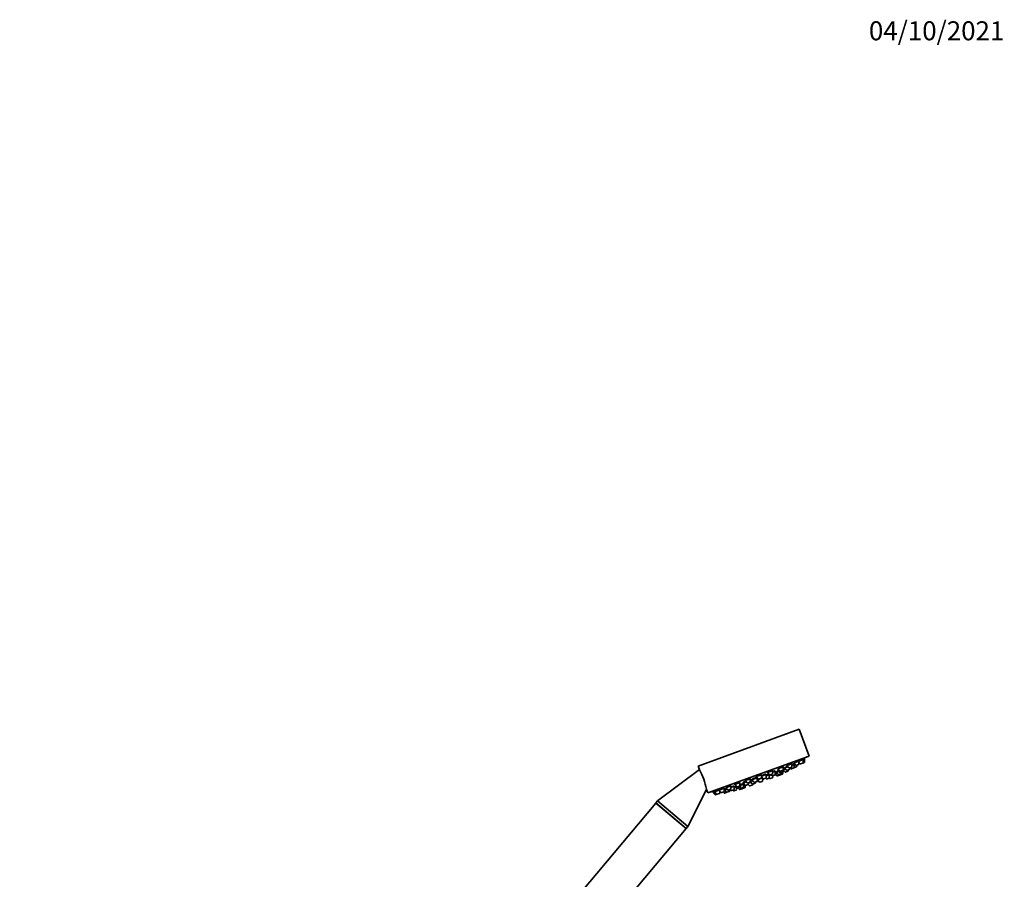
# Model space of a CAD drawing. Units: millimetres. Extents: x 0 to 1457, y 0 to 2761.
# Drawn here: x 835 to 1457, y 2192 to 2735 of the extents above; entities that cross this region are included whole.
import ezdxf
from ezdxf import colors
from ezdxf.entities.mleader import LeaderData, LeaderLine
from ezdxf.math import Vec2, Vec3

# ---------------------------------------------------------------- set-up
doc = ezdxf.new("R2010")
doc.units = ezdxf.units.MM
doc.layers.add('DV4_Défaut', color=7, linetype='Continuous')
doc.layers.add('Défaut', color=7, linetype='Continuous')

# ---------------------------------------------------------------- blocks, each defined once
blk = doc.blocks.new('_DOT')
at = {"color": 0}
blk.add_line((0, 0), (-1, 0), dxfattribs=at)
at = {"color": 0, "const_width": 0.333}
blk.add_lwpolyline([(-0.1665, 0, 1), (0.1665, 0, 1)], format="xyb", close=True, dxfattribs=at)
blk = doc.blocks.new('SE3')
at = {"layer": 'DV4_Défaut', "color": 7, "linetype": 'Continuous', "lineweight": 35}
for p, q in [((1263.4, 2263.26), (1327.29, 2286.52)), ((1333.45, 2269.61), (1327.29, 2286.52)), ((1269.55, 2246.35), (1333.45, 2269.61)), ((1319.56, 2263.71), (1322.69, 2264.85)), ((1322.54, 2264.8), (1322.43, 2265.12)), ((1322.67, 2262.92), (1322.69, 2264.85)), ((1322.68, 2263.85), (1324.06, 2264.35)), ((1323.83, 2264.27), (1323.68, 2264.66)), ((1323.73, 2265.23), (1324.98, 2263.76)), ((1324.05, 2262.42), (1324.06, 2264.35)), ((1324.06, 2264.35), (1324.38, 2264.47)), ((1324.07, 2265.35), (1327.02, 2266.42)), ((1325.31, 2263.68), (1326.8, 2264.22)), ((1325.59, 2262.98), (1325.59, 2263.78)), ((1325.64, 2263), (1325.64, 2263.8)), ((1326.88, 2266.37), (1326.74, 2266.73)), ((1327, 2264.5), (1327.02, 2266.42)), ((1327.01, 2265.57), (1327.7, 2264.75)), ((1327.03, 2266.43), (1329.74, 2267.41)), ((1328.03, 2264.67), (1329.52, 2265.21)), ((1329.6, 2267.36), (1329.46, 2267.75)), ((1329.52, 2265.21), (1330.45, 2265.55)), ((1329.72, 2265.49), (1329.74, 2267.41)), ((1329.74, 2267.41), (1330.67, 2267.75)), ((1330.53, 2267.7), (1330.38, 2268.1)), ((1330.65, 2265.82), (1330.67, 2267.75)), ((1264.18, 2261.11), (1237.74, 2241.25)), ((1263.4, 2263.26), (1264.18, 2261.11)), ((1300.13, 2256.64), (1303.42, 2257.83)), ((1303.28, 2257.78), (1303.23, 2257.91)), ((1303.4, 2255.91), (1303.42, 2257.83)), ((1303.41, 2256.83), (1306.43, 2257.93)), ((1306.19, 2257.85), (1306.09, 2258.12)), ((1306.41, 2256), (1306.43, 2257.93)), ((1306.42, 2257.13), (1308.35, 2257.84)), ((1307.18, 2259.2), (1310.47, 2260.4)), ((1307.18, 2259.2), (1308.43, 2257.74)), ((1307.29, 2259.33), (1307.32, 2259.26)), ((1308.23, 2257.79), (1308.11, 2258.12)), ((1308.35, 2255.92), (1308.37, 2257.81)), ((1308.37, 2257.35), (1309.56, 2257.79)), ((1308.76, 2257.65), (1310.25, 2258.19)), ((1309.46, 2257.9), (1309.97, 2257.3)), ((1310.33, 2260.35), (1310.26, 2260.55)), ((1310.3, 2257.21), (1311.79, 2257.76)), ((1310.45, 2258.47), (1310.47, 2260.4)), ((1310.46, 2259.4), (1312.01, 2259.96)), ((1311.77, 2259.88), (1311.65, 2260.21)), ((1311.79, 2257.76), (1312.15, 2257.89)), ((1311.99, 2258.04), (1312.01, 2259.96)), ((1311.99, 2258.67), (1312.98, 2259.03)), ((1311.99, 2258.45), (1313.1, 2257.16)), ((1312.66, 2259.41), (1314.26, 2259.99)), ((1312.66, 2259.41), (1313.92, 2257.94)), ((1312.76, 2259.58), (1312.8, 2259.46)), ((1313.43, 2257.07), (1314.92, 2257.61)), ((1313.74, 2260.59), (1314.4, 2260.84)), ((1313.74, 2260.59), (1314.99, 2259.13)), ((1313.75, 2261.6), (1317.04, 2262.79)), ((1313.75, 2261.6), (1315.01, 2260.13)), ((1313.93, 2260.79), (1313.97, 2260.68)), ((1314.25, 2257.86), (1315.74, 2258.4)), ((1315.12, 2257.89), (1315.12, 2258.17)), ((1315.13, 2257.69), (1316.62, 2258.23)), ((1315.32, 2259.04), (1316.81, 2259.58)), ((1315.34, 2260.04), (1316.83, 2260.59)), ((1315.93, 2258.68), (1315.94, 2259.27)), ((1316.9, 2262.74), (1316.8, 2263.01)), ((1316.82, 2258.51), (1316.83, 2259.59)), ((1316.83, 2259.59), (1317.12, 2259.69)), ((1317.01, 2259.86), (1317.02, 2260.81)), ((1317.02, 2260.87), (1317.04, 2262.79)), ((1317.04, 2261), (1318.37, 2261.48)), ((1317.04, 2261), (1318.3, 2259.54)), ((1317.16, 2261.12), (1317.18, 2261.05)), ((1317.31, 2259.97), (1317.32, 2260.67)), ((1317.85, 2262.09), (1320.05, 2262.89)), ((1317.85, 2262.09), (1319.1, 2260.62)), ((1318.63, 2259.45), (1320.11, 2259.99)), ((1319.4, 2263.65), (1320.65, 2262.19)), ((1319.43, 2260.54), (1320.92, 2261.08)), ((1320.31, 2260.27), (1320.32, 2260.86)), ((1320.92, 2261.08), (1321.16, 2261.16)), ((1320.98, 2262.1), (1322.47, 2262.64)), ((1321.12, 2261.36), (1321.13, 2262.15)), ((1321.35, 2261.44), (1321.36, 2262.24)), ((1321.51, 2262.29), (1322.03, 2261.69)), ((1322.36, 2261.6), (1323.85, 2262.14)), ((1323.85, 2262.14), (1323.9, 2262.16)), ((1323.9, 2262.16), (1325.39, 2262.7)), ((1325.39, 2262.7), (1325.44, 2262.72)), ((1286.5, 2251.68), (1289.79, 2252.88)), ((1286.5, 2251.68), (1287.76, 2250.21)), ((1286.54, 2252.01), (1286.64, 2251.73)), ((1289.77, 2250.95), (1289.79, 2252.88)), ((1289.78, 2251.87), (1290.14, 2252)), ((1289.91, 2251.92), (1289.86, 2252.04)), ((1290.12, 2250.08), (1290.14, 2252)), ((1290.13, 2251.21), (1292.03, 2251.9)), ((1291.82, 2252.62), (1293.73, 2253.31)), ((1291.82, 2252.62), (1293.07, 2251.15)), ((1291.89, 2251.85), (1291.83, 2252.01)), ((1291.94, 2253.02), (1292.05, 2252.7)), ((1292.01, 2249.97), (1292.03, 2251.9)), ((1292.03, 2251.41), (1292.66, 2251.64)), ((1293.07, 2254.07), (1296.36, 2255.27)), ((1293.07, 2254.07), (1294.33, 2252.61)), ((1293.14, 2254.34), (1293.21, 2254.12)), ((1293.4, 2251.06), (1294.89, 2251.61)), ((1294.66, 2252.52), (1296.15, 2253.06)), ((1294.89, 2251.61), (1295.07, 2251.67)), ((1295.03, 2251.71), (1295.77, 2250.85)), ((1295.09, 2251.88), (1295.1, 2252.68)), ((1295.1, 2252.52), (1296.64, 2253.09)), ((1296.22, 2255.22), (1296.18, 2255.33)), ((1296.34, 2253.34), (1296.36, 2255.27)), ((1296.35, 2253.47), (1297.89, 2254.03)), ((1296.35, 2253.44), (1297.58, 2252)), ((1296.36, 2253.8), (1296.47, 2253.51)), ((1297.37, 2254.64), (1300.66, 2255.83)), ((1297.37, 2254.64), (1298.63, 2253.17)), ((1297.51, 2255), (1297.61, 2254.72)), ((1297.79, 2251.58), (1297.79, 2251.89)), ((1297.91, 2251.91), (1299.4, 2252.45)), ((1298.96, 2253.09), (1300.45, 2253.63)), ((1299.6, 2252.73), (1299.6, 2253.32)), ((1300.13, 2256.64), (1301.38, 2255.17)), ((1300.22, 2256.83), (1300.27, 2256.69)), ((1300.43, 2255.75), (1300.35, 2255.97)), ((1300.64, 2253.91), (1300.66, 2255.83)), ((1300.65, 2254.35), (1301.03, 2254.48)), ((1300.86, 2254.62), (1303.98, 2255.76)), ((1300.86, 2254.62), (1302.11, 2253.16)), ((1300.9, 2254.94), (1301, 2254.67)), ((1301.71, 2255.09), (1303.2, 2255.63)), ((1302.44, 2253.07), (1303.93, 2253.61)), ((1303.4, 2256.43), (1304.39, 2255.27)), ((1304.13, 2253.89), (1304.15, 2255.56)), ((1304.72, 2255.18), (1306.21, 2255.73)), ((1305.95, 2255.63), (1306.33, 2255.18)), ((1306.67, 2255.1), (1308.15, 2255.64)), ((1308.26, 2255.7), (1308.46, 2255.47)), ((1308.79, 2255.38), (1310.28, 2255.92)), ((1310.47, 2256.2), (1310.48, 2257.28)), ((1256.89, 2225.18), (1268.75, 2248.55)), ((1268.75, 2248.55), (1269.55, 2246.35)), ((1272.87, 2247.17), (1273.02, 2246.77)), ((1272.88, 2246.72), (1273.8, 2247.06)), ((1272.88, 2246.72), (1274.13, 2245.25)), ((1273.8, 2247.06), (1276.5, 2248.04)), ((1273.8, 2247.06), (1275.06, 2245.59)), ((1273.81, 2247.49), (1273.95, 2247.11)), ((1274.46, 2245.17), (1275.39, 2245.5)), ((1275.39, 2245.5), (1276.88, 2246.05)), ((1276.53, 2248.05), (1279.48, 2249.12)), ((1276.53, 2248.05), (1277.78, 2246.58)), ((1276.54, 2248.46), (1276.67, 2248.1)), ((1277.07, 2246.33), (1277.09, 2247.4)), ((1278.11, 2246.5), (1279.6, 2247.04)), ((1279.27, 2246.92), (1279.78, 2246.31)), ((1279.8, 2247.32), (1279.82, 2249.24)), ((1279.81, 2248.24), (1279.97, 2248.3)), ((1279.97, 2248.3), (1281.51, 2248.86)), ((1279.97, 2248.3), (1281.23, 2246.84)), ((1280.06, 2248.78), (1280.21, 2248.39)), ((1280.11, 2246.23), (1281.56, 2246.75)), ((1280.86, 2249.62), (1283.94, 2250.75)), ((1280.86, 2249.62), (1282.11, 2248.16)), ((1280.88, 2250), (1281, 2249.68)), ((1281.56, 2246.75), (1283.05, 2247.29)), ((1282.44, 2248.07), (1283.93, 2248.61)), ((1283.05, 2247.29), (1283.19, 2247.35)), ((1283.24, 2247.57), (1283.25, 2248.37)), ((1283.39, 2247.63), (1283.4, 2248.42)), ((1283.55, 2248.48), (1284.07, 2247.87)), ((1284.13, 2248.89), (1284.15, 2250.82)), ((1284.14, 2249.82), (1286.1, 2250.53)), ((1284.4, 2247.78), (1285.88, 2248.33)), ((1285.24, 2248.09), (1285.62, 2247.64)), ((1285.95, 2247.56), (1287.44, 2248.1)), ((1286.08, 2248.61), (1286.1, 2250.53)), ((1286.09, 2249.74), (1287.37, 2250.2)), ((1286.85, 2250.81), (1287.15, 2250.92)), ((1286.85, 2250.81), (1288.11, 2249.34)), ((1286.96, 2251.25), (1287.09, 2250.89)), ((1287.64, 2248.38), (1287.65, 2249.88)), ((1288.09, 2250.13), (1289.57, 2250.67)), ((1288.44, 2249.26), (1289.93, 2249.8)), ((1288.73, 2249.36), (1289.43, 2248.54)), ((1289.61, 2249.68), (1290, 2249.24)), ((1289.76, 2248.45), (1291.25, 2249)), ((1290.33, 2249.15), (1291.82, 2249.69)), ((1290.94, 2249.37), (1291.13, 2249.16)), ((1291.46, 2249.07), (1292.95, 2249.61)), ((1293.14, 2249.89), (1293.16, 2251.08)), ((1296.1, 2250.76), (1297.59, 2251.3)), ((1236.6, 2239.89), (1159.47, 2147.96)), ((1236.6, 2239.89), (1255.75, 2223.82)), ((1237.74, 2241.25), (1236.72, 2240.03)), ((1236.72, 2240.03), (1255.87, 2223.96)), ((1236.72, 2240.03), (1236.84, 2239.69)), ((1237.74, 2241.25), (1256.89, 2225.18)), ((1178.62, 2131.89), (1255.75, 2223.82)), ((1255.51, 2224.02), (1255.87, 2223.96)), ((1255.87, 2223.96), (1256.89, 2225.18))]:
    blk.add_line(p, q, dxfattribs=at)
at = {"layer": 'DV4_Défaut', "color": 7, "linetype": 'Continuous', "lineweight": 18}
for p, q in [((1324.98, 2263.76), (1327, 2264.5)), ((1327.7, 2264.75), (1329.72, 2265.49)), ((1329.72, 2265.49), (1330.65, 2265.82)), ((1308.43, 2257.74), (1310.45, 2258.47)), ((1309.97, 2257.3), (1311.99, 2258.04)), ((1311.99, 2258.04), (1312.26, 2258.13)), ((1313.1, 2257.16), (1315.12, 2257.89)), ((1313.92, 2257.94), (1315.93, 2258.68)), ((1314.99, 2259.13), (1317.01, 2259.86)), ((1315.01, 2260.13), (1317.02, 2260.87)), ((1315.12, 2257.89), (1316.82, 2258.51)), ((1317.01, 2259.86), (1317.31, 2259.97)), ((1318.3, 2259.54), (1320.31, 2260.27)), ((1319.1, 2260.62), (1321.12, 2261.36)), ((1320.65, 2262.19), (1322.67, 2262.92)), ((1321.12, 2261.36), (1321.35, 2261.44)), ((1322.03, 2261.69), (1324.05, 2262.42)), ((1324.05, 2262.42), (1325.59, 2262.98)), ((1325.59, 2262.98), (1325.64, 2263)), ((1293.07, 2251.15), (1295.09, 2251.88)), ((1294.33, 2252.61), (1296.34, 2253.34)), ((1295.77, 2250.85), (1297.79, 2251.58)), ((1297.58, 2252), (1299.6, 2252.73)), ((1298.63, 2253.17), (1300.64, 2253.91)), ((1300.99, 2254.47), (1300.65, 2254.35)), ((1301.38, 2255.17), (1303.4, 2255.91)), ((1302.11, 2253.16), (1304.13, 2253.89)), ((1304.39, 2255.27), (1306.41, 2256)), ((1306.33, 2255.18), (1308.35, 2255.92)), ((1308.46, 2255.47), (1310.47, 2256.2)), ((1274.13, 2245.25), (1275.06, 2245.59)), ((1275.06, 2245.59), (1277.07, 2246.33)), ((1277.78, 2246.58), (1279.8, 2247.32)), ((1279.78, 2246.31), (1281.23, 2246.84)), ((1281.23, 2246.84), (1283.24, 2247.57)), ((1282.11, 2248.16), (1284.13, 2248.89)), ((1283.24, 2247.57), (1283.39, 2247.63)), ((1284.07, 2247.87), (1286.08, 2248.61)), ((1285.62, 2247.64), (1287.64, 2248.38)), ((1287.76, 2250.21), (1289.77, 2250.95)), ((1288.11, 2249.34), (1290.12, 2250.08)), ((1289.43, 2248.54), (1291.13, 2249.16)), ((1290, 2249.24), (1292.01, 2249.97)), ((1291.13, 2249.16), (1293.14, 2249.89))]:
    blk.add_line(p, q, dxfattribs=at)
at = {"layer": 'DV4_Défaut', "color": 7, "linetype": 'Continuous', "lineweight": 35}
for centre, radius, start, end in [((1325.21, 2263.96), 0.3, 220.55605, 290), ((1326.7, 2264.5), 0.3, 290, 359.44395), ((1327.93, 2264.95), 0.3, 220.55605, 290), ((1329.42, 2265.49), 0.3, 290, 359.44395), ((1245.78, 2411.07), 166.13, 300.61414, 301.28153), ((1330.35, 2265.83), 0.3, 290, 359.44395), ((1221.71, 2238.56), 48.07, 12.16598, 27.83572), ((1308.66, 2257.93), 0.3, 220.55605, 290), ((1310.15, 2258.48), 0.3, 290, 359.44395), ((1311.69, 2258.04), 0.3, 290, 359.44395), ((1312.05, 2258.17), 0.3, 290, 338.95437), ((1314.15, 2258.14), 0.3, 220.55605, 290), ((1314.82, 2257.89), 0.3, 290, 359.44395), ((1315.22, 2259.32), 0.3, 220.55605, 290), ((1315.23, 2260.33), 0.3, 220.55605, 290), ((1315.03, 2257.97), 0.3, 268.03158, 290), ((1315.63, 2258.68), 0.3, 290, 359.44395), ((1316.52, 2258.51), 0.3, 290, 359.44395), ((1316.71, 2259.86), 0.3, 290, 359.44395), ((1316.72, 2260.87), 0.3, 290, 359.44395), ((1245.78, 2411.07), 166.13, 295.39449, 295.45282), ((1317.01, 2259.98), 0.3, 290, 359.44395), ((1318.52, 2259.73), 0.3, 220.55605, 290), ((1319.33, 2260.82), 0.3, 220.55605, 290), ((1320.01, 2260.27), 0.3, 290, 359.44395), ((1320.88, 2262.38), 0.3, 220.55605, 290), ((1320.82, 2261.36), 0.3, 290, 359.44395), ((1321.05, 2261.45), 0.3, 290, 359.44395), ((1322.26, 2261.88), 0.3, 220.55605, 290), ((1322.37, 2262.92), 0.3, 290, 359.44395), ((1323.75, 2262.43), 0.3, 290, 359.44395), ((1323.8, 2262.44), 0.3, 284.71789, 290), ((1325.29, 2262.99), 0.3, 290, 359.44395), ((1325.34, 2263.01), 0.3, 290, 359.44395), ((1294.56, 2252.8), 0.3, 220.55605, 290), ((1294.79, 2251.89), 0.3, 290, 359.44395), ((1296.04, 2253.34), 0.3, 290, 359.44395), ((1297.81, 2252.19), 0.3, 220.55605, 290), ((1297.49, 2251.59), 0.3, 290, 359.44395), ((1298.86, 2253.37), 0.3, 220.55605, 290), ((1299.3, 2252.73), 0.3, 290, 359.44395), ((1300.34, 2253.91), 0.3, 290, 359.44395), ((1298.99, 2264.89), 11.35, 277.4325, 283.01015), ((1301.61, 2255.37), 0.3, 220.55605, 290), ((1302.34, 2253.35), 0.3, 220.55605, 290), ((1303.1, 2255.91), 0.3, 290, 359.44395), ((1303.83, 2253.89), 0.3, 290, 359.44395), ((1298.99, 2264.89), 11.35, 296.98985, 302.56961), ((1304.62, 2255.47), 0.3, 220.55605, 290), ((1306.11, 2256.01), 0.3, 290, 359.44395), ((1306.56, 2255.38), 0.3, 220.55605, 290), ((1308.05, 2255.92), 0.3, 290, 359.44395), ((1308.68, 2255.66), 0.3, 220.55605, 290), ((1310.2, 2257.5), 0.3, 220.55605, 290), ((1310.17, 2256.2), 0.3, 290, 359.44395), ((1313.33, 2257.35), 0.3, 220.55605, 290), ((1245.78, 2411.07), 166.13, 278.71847, 279.39179), ((1274.36, 2245.45), 0.3, 220.55605, 290), ((1275.29, 2245.79), 0.3, 220.55605, 290), ((1276.77, 2246.33), 0.3, 290, 359.44395), ((1278.01, 2246.78), 0.3, 220.55605, 290), ((1279.5, 2247.32), 0.3, 290, 359.44395), ((1280.01, 2246.51), 0.3, 220.55605, 290), ((1281.45, 2247.03), 0.3, 220.55605, 290), ((1282.34, 2248.35), 0.3, 220.55605, 290), ((1282.94, 2247.58), 0.3, 290, 359.44395), ((1283.09, 2247.63), 0.3, 290, 359.44395), ((1283.83, 2248.9), 0.3, 290, 359.44395), ((1284.29, 2248.07), 0.3, 220.55605, 290), ((1285.85, 2247.84), 0.3, 220.55605, 290), ((1285.78, 2248.61), 0.3, 290, 359.44395), ((1287.34, 2248.38), 0.3, 290, 359.44395), ((1287.98, 2250.41), 0.3, 220.55605, 290), ((1288.33, 2249.54), 0.3, 220.55605, 290), ((1289.66, 2248.74), 0.3, 220.55605, 290), ((1289.47, 2250.95), 0.3, 290, 359.44395), ((1289.82, 2250.08), 0.3, 290, 359.44395), ((1290.22, 2249.43), 0.3, 220.55605, 290), ((1291.36, 2249.35), 0.3, 220.55605, 290), ((1291.14, 2249.28), 0.3, 290, 311.96842), ((1291.71, 2249.97), 0.3, 290, 359.44395), ((1292.84, 2249.9), 0.3, 290, 359.44395), ((1293.3, 2251.35), 0.3, 220.55605, 290), ((1296, 2251.04), 0.3, 220.55605, 290)]:
    blk.add_arc(centre, radius, start, end, dxfattribs=at)
for points, knots in [([(1322.43, 2265.12), (1322.43, 2265.12), (1322.43, 2265.12), (1322.43, 2265.12), (1322.42, 2265.14), (1322.38, 2265.14), (1322.32, 2265.14), (1322.26, 2265.13), (1322.17, 2265.1), (1322.06, 2265.07), (1321.96, 2265.03), (1321.83, 2264.99), (1321.69, 2264.93), (1321.55, 2264.87), (1321.4, 2264.8), (1321.24, 2264.73), (1321.09, 2264.65), (1320.93, 2264.57), (1320.77, 2264.49), (1320.61, 2264.4), (1320.46, 2264.32), (1320.32, 2264.23), (1320.17, 2264.15), (1320.04, 2264.07), (1319.93, 2263.99), (1319.82, 2263.92), (1319.73, 2263.85), (1319.67, 2263.8), (1319.61, 2263.74), (1319.57, 2263.7), (1319.56, 2263.67), (1319.56, 2263.66), (1319.56, 2263.65), (1319.56, 2263.64)], [0, 0, 0, 0, 0.001428, 0.001428, 0.001428, 0.109764, 0.109764, 0.109764, 0.216423, 0.216423, 0.216423, 0.32177, 0.32177, 0.32177, 0.426729, 0.426729, 0.426729, 0.532364, 0.532364, 0.532364, 0.639441, 0.639441, 0.639441, 0.748126, 0.748126, 0.748126, 0.857891, 0.857891, 0.857891, 0.967709, 0.967709, 0.967709, 1, 1, 1, 1]), ([(1323.78, 2264.68), (1323.78, 2264.68), (1323.78, 2264.68), (1323.78, 2264.68), (1323.78, 2264.69), (1323.75, 2264.69), (1323.69, 2264.67), (1323.63, 2264.65), (1323.55, 2264.61), (1323.45, 2264.57), (1323.35, 2264.53), (1323.22, 2264.47), (1323.09, 2264.4), (1322.96, 2264.34), (1322.82, 2264.28), (1322.68, 2264.2)], [0, 0, 0, 0, 0.00533, 0.00533, 0.00533, 0.260593, 0.260593, 0.260593, 0.513965, 0.513965, 0.513965, 0.766959, 0.766959, 0.766959, 1, 1, 1, 1]), ([(1324.19, 2264.69), (1324.11, 2264.65), (1324.03, 2264.61), (1323.95, 2264.57), (1323.89, 2264.53), (1323.82, 2264.5), (1323.76, 2264.46)], [0, 0, 0, 0, 0.5493222, 0.5493222, 0.5493222, 1, 1, 1, 1]), ([(1326.74, 2266.73), (1326.74, 2266.73), (1326.74, 2266.73), (1326.74, 2266.73), (1326.74, 2266.75), (1326.7, 2266.75), (1326.64, 2266.73), (1326.59, 2266.72), (1326.5, 2266.69), (1326.4, 2266.64), (1326.3, 2266.6), (1326.17, 2266.55), (1326.04, 2266.48), (1325.9, 2266.42), (1325.75, 2266.34), (1325.6, 2266.26), (1325.44, 2266.18), (1325.28, 2266.09), (1325.12, 2266.01), (1324.97, 2265.92), (1324.81, 2265.83), (1324.67, 2265.74), (1324.53, 2265.65), (1324.4, 2265.57), (1324.29, 2265.5), (1324.2, 2265.44), (1324.13, 2265.4), (1324.08, 2265.35)], [0, 0, 0, 0, 0.002868, 0.002868, 0.002868, 0.131684, 0.131684, 0.131684, 0.258747, 0.258747, 0.258747, 0.385061, 0.385061, 0.385061, 0.511915, 0.511915, 0.511915, 0.640353, 0.640353, 0.640353, 0.770754, 0.770754, 0.770754, 0.902662, 0.902662, 0.902662, 1, 1, 1, 1]), ([(1329.46, 2267.75), (1329.46, 2267.75), (1329.46, 2267.75), (1329.46, 2267.75), (1329.45, 2267.76), (1329.42, 2267.75), (1329.37, 2267.73), (1329.31, 2267.71), (1329.23, 2267.67), (1329.13, 2267.62), (1329.03, 2267.57), (1328.91, 2267.51), (1328.78, 2267.44), (1328.65, 2267.36), (1328.5, 2267.28), (1328.35, 2267.2), (1328.19, 2267.11), (1328.03, 2267.02), (1327.87, 2266.93), (1327.72, 2266.84), (1327.56, 2266.75), (1327.42, 2266.66), (1327.29, 2266.59), (1327.17, 2266.51), (1327.07, 2266.45)], [0, 0, 0, 0, 0.0030033, 0.0030033, 0.0030033, 0.1463039, 0.1463039, 0.1463039, 0.2884528, 0.2884528, 0.2884528, 0.4308827, 0.4308827, 0.4308827, 0.5748778, 0.5748778, 0.5748778, 0.7210647, 0.7210647, 0.7210647, 0.8691453, 0.8691453, 0.8691453, 1, 1, 1, 1]), ([(1330.38, 2268.1), (1330.38, 2268.1), (1330.38, 2268.1), (1330.38, 2268.1), (1330.38, 2268.1), (1330.36, 2268.08), (1330.3, 2268.05), (1330.25, 2268.02), (1330.18, 2267.98), (1330.08, 2267.92), (1329.99, 2267.87), (1329.87, 2267.8), (1329.74, 2267.73), (1329.67, 2267.69), (1329.6, 2267.64), (1329.52, 2267.6)], [0, 0, 0, 0, 0.00057, 0.00057, 0.00057, 0.282831, 0.282831, 0.282831, 0.564953, 0.564953, 0.564953, 0.84966, 0.84966, 0.84966, 1, 1, 1, 1]), ([(1303.23, 2257.91), (1303.23, 2257.91), (1303.23, 2257.91), (1303.23, 2257.92), (1303.21, 2257.95), (1303.17, 2257.96), (1303.1, 2257.97), (1303.03, 2257.98), (1302.93, 2257.97), (1302.82, 2257.96), (1302.7, 2257.94), (1302.56, 2257.91), (1302.41, 2257.87), (1302.25, 2257.84), (1302.09, 2257.79), (1301.92, 2257.73), (1301.75, 2257.68), (1301.58, 2257.62), (1301.42, 2257.55), (1301.26, 2257.49), (1301.1, 2257.42), (1300.96, 2257.36), (1300.81, 2257.29), (1300.68, 2257.22), (1300.58, 2257.16), (1300.47, 2257.09), (1300.38, 2257.03), (1300.32, 2256.98), (1300.26, 2256.93), (1300.22, 2256.88), (1300.22, 2256.85), (1300.22, 2256.84), (1300.22, 2256.83), (1300.22, 2256.82)], [0, 0, 0, 0, 0.0030675, 0.0030675, 0.0030675, 0.1128475, 0.1128475, 0.1128475, 0.2226512, 0.2226512, 0.2226512, 0.3314079, 0.3314079, 0.3314079, 0.4385218, 0.4385218, 0.4385218, 0.5441518, 0.5441518, 0.5441518, 0.649106, 0.649106, 0.649106, 0.7544561, 0.7544561, 0.7544561, 0.8610879, 0.8610879, 0.8610879, 0.9693514, 0.9693514, 0.9693514, 1, 1, 1, 1]), ([(1306.16, 2258), (1306.18, 2258.02), (1306.19, 2258.03), (1306.2, 2258.05), (1306.22, 2258.08), (1306.21, 2258.11), (1306.17, 2258.12), (1306.14, 2258.13), (1306.07, 2258.13), (1305.98, 2258.12), (1305.89, 2258.11), (1305.77, 2258.09), (1305.64, 2258.06), (1305.5, 2258.02), (1305.35, 2257.98), (1305.19, 2257.93), (1305.04, 2257.88), (1304.87, 2257.82), (1304.7, 2257.75), (1304.53, 2257.69), (1304.37, 2257.62), (1304.21, 2257.56), (1304.05, 2257.49), (1303.91, 2257.42), (1303.78, 2257.35), (1303.65, 2257.29), (1303.53, 2257.23), (1303.45, 2257.17), (1303.43, 2257.16), (1303.41, 2257.15), (1303.4, 2257.14)], [0, 0, 0, 0, 0.051307, 0.051307, 0.051307, 0.168723, 0.168723, 0.168723, 0.286281, 0.286281, 0.286281, 0.403213, 0.403213, 0.403213, 0.519032, 0.519032, 0.519032, 0.633751, 0.633751, 0.633751, 0.747873, 0.747873, 0.747873, 0.862144, 0.862144, 0.862144, 0.977241, 0.977241, 0.977241, 1, 1, 1, 1]), ([(1308.13, 2258.07), (1308.12, 2258.09), (1308.09, 2258.09), (1308.03, 2258.09), (1307.97, 2258.09), (1307.89, 2258.07), (1307.78, 2258.04), (1307.67, 2258.02), (1307.54, 2257.98), (1307.39, 2257.93), (1307.25, 2257.89), (1307.09, 2257.83), (1306.93, 2257.77), (1306.76, 2257.71), (1306.59, 2257.65), (1306.43, 2257.58), (1306.43, 2257.58), (1306.43, 2257.58), (1306.42, 2257.58)], [0, 0, 0, 0, 0.193664, 0.193664, 0.193664, 0.396213, 0.396213, 0.396213, 0.597682, 0.597682, 0.597682, 0.798, 0.798, 0.798, 0.997605, 0.997605, 0.997605, 1, 1, 1, 1]), ([(1310.26, 2260.55), (1310.26, 2260.55), (1310.26, 2260.55), (1310.26, 2260.55), (1310.24, 2260.58), (1310.2, 2260.6), (1310.14, 2260.6), (1310.07, 2260.6), (1309.97, 2260.59), (1309.86, 2260.57), (1309.75, 2260.55), (1309.61, 2260.52), (1309.46, 2260.47), (1309.31, 2260.43), (1309.15, 2260.37), (1308.99, 2260.31), (1308.83, 2260.25), (1308.66, 2260.18), (1308.5, 2260.11), (1308.34, 2260.04), (1308.18, 2259.97), (1308.04, 2259.89), (1307.9, 2259.82), (1307.77, 2259.74), (1307.66, 2259.68), (1307.55, 2259.61), (1307.46, 2259.54), (1307.4, 2259.49), (1307.34, 2259.43), (1307.3, 2259.38), (1307.3, 2259.35), (1307.3, 2259.34), (1307.3, 2259.33), (1307.3, 2259.32)], [0, 0, 0, 0, 0.000807, 0.000807, 0.000807, 0.110711, 0.110711, 0.110711, 0.219816, 0.219816, 0.219816, 0.327363, 0.327363, 0.327363, 0.433313, 0.433313, 0.433313, 0.538338, 0.538338, 0.538338, 0.643485, 0.643485, 0.643485, 0.749727, 0.749727, 0.749727, 0.857575, 0.857575, 0.857575, 0.966865, 0.966865, 0.966865, 1, 1, 1, 1]), ([(1311.71, 2260.07), (1311.71, 2260.07), (1311.71, 2260.07), (1311.71, 2260.08), (1311.76, 2260.12), (1311.78, 2260.16), (1311.77, 2260.18), (1311.76, 2260.2), (1311.73, 2260.21), (1311.66, 2260.21), (1311.6, 2260.2), (1311.51, 2260.19), (1311.39, 2260.16), (1311.28, 2260.13), (1311.15, 2260.1), (1311, 2260.05), (1310.86, 2260), (1310.7, 2259.94), (1310.54, 2259.88), (1310.51, 2259.87), (1310.49, 2259.86), (1310.46, 2259.85)], [0, 0, 0, 0, 0.006938, 0.006938, 0.006938, 0.201739, 0.201739, 0.201739, 0.396427, 0.396427, 0.396427, 0.589797, 0.589797, 0.589797, 0.781239, 0.781239, 0.781239, 0.971013, 0.971013, 0.971013, 1, 1, 1, 1]), ([(1312.77, 2259.27), (1312.76, 2259.26), (1312.74, 2259.26), (1312.73, 2259.25), (1312.58, 2259.18), (1312.45, 2259.12), (1312.33, 2259.06), (1312.22, 2259), (1312.13, 2258.95), (1312.06, 2258.92), (1311.99, 2258.88), (1311.95, 2258.85), (1311.94, 2258.84), (1311.93, 2258.84), (1311.93, 2258.83), (1311.93, 2258.83)], [0, 0, 0, 0, 0.031387, 0.031387, 0.031387, 0.326232, 0.326232, 0.326232, 0.621232, 0.621232, 0.621232, 0.915755, 0.915755, 0.915755, 1, 1, 1, 1]), ([(1314.01, 2260.28), (1313.85, 2260.2), (1313.69, 2260.13), (1313.54, 2260.05), (1313.4, 2259.98), (1313.27, 2259.91), (1313.15, 2259.85), (1313.04, 2259.79), (1312.95, 2259.73), (1312.88, 2259.69), (1312.82, 2259.65), (1312.78, 2259.61), (1312.76, 2259.59), (1312.76, 2259.59), (1312.76, 2259.58), (1312.76, 2259.58)], [0, 0, 0, 0, 0.230209, 0.230209, 0.230209, 0.46327, 0.46327, 0.46327, 0.697203, 0.697203, 0.697203, 0.931159, 0.931159, 0.931159, 1, 1, 1, 1]), ([(1314.24, 2261.02), (1314.24, 2261.02), (1314.24, 2261.02), (1314.24, 2261.02), (1314.13, 2260.95), (1314.04, 2260.89), (1313.97, 2260.84), (1313.91, 2260.79), (1313.87, 2260.75), (1313.86, 2260.72), (1313.86, 2260.71), (1313.86, 2260.71), (1313.86, 2260.7)], [0, 0, 0, 0, 0.006385, 0.006385, 0.006385, 0.437976, 0.437976, 0.437976, 0.870857, 0.870857, 0.870857, 1, 1, 1, 1]), ([(1316.8, 2263.01), (1316.8, 2263.01), (1316.8, 2263.01), (1316.8, 2263.01), (1316.79, 2263.03), (1316.76, 2263.05), (1316.69, 2263.04), (1316.63, 2263.04), (1316.54, 2263.03), (1316.42, 2263), (1316.31, 2262.97), (1316.18, 2262.93), (1316.04, 2262.88), (1315.9, 2262.83), (1315.74, 2262.76), (1315.58, 2262.7), (1315.42, 2262.63), (1315.26, 2262.55), (1315.1, 2262.48), (1314.94, 2262.4), (1314.79, 2262.32), (1314.65, 2262.24), (1314.5, 2262.16), (1314.37, 2262.08), (1314.26, 2262.01), (1314.15, 2261.94), (1314.06, 2261.87), (1314, 2261.81), (1313.94, 2261.75), (1313.9, 2261.71), (1313.89, 2261.67), (1313.89, 2261.66), (1313.89, 2261.65), (1313.89, 2261.64)], [0, 0, 0, 0, 0.0005092, 0.0005092, 0.0005092, 0.1098989, 0.1098989, 0.1098989, 0.2178558, 0.2178558, 0.2178558, 0.3241533, 0.3241533, 0.3241533, 0.4293134, 0.4293134, 0.4293134, 0.534334, 0.534334, 0.534334, 0.6402459, 0.6402459, 0.6402459, 0.7476982, 0.7476982, 0.7476982, 0.856696, 0.856696, 0.856696, 0.9665699, 0.9665699, 0.9665699, 1, 1, 1, 1]), ([(1318.19, 2261.68), (1318.1, 2261.64), (1318.01, 2261.59), (1317.93, 2261.55), (1317.78, 2261.48), (1317.65, 2261.41), (1317.54, 2261.35), (1317.43, 2261.29), (1317.34, 2261.24), (1317.27, 2261.21), (1317.21, 2261.17), (1317.17, 2261.15), (1317.16, 2261.13), (1317.16, 2261.13), (1317.15, 2261.13), (1317.15, 2261.13)], [0, 0, 0, 0, 0.153248, 0.153248, 0.153248, 0.416312, 0.416312, 0.416312, 0.678783, 0.678783, 0.678783, 0.9399, 0.9399, 0.9399, 1, 1, 1, 1]), ([(1319.79, 2263.2), (1319.76, 2263.19), (1319.73, 2263.17), (1319.7, 2263.16), (1319.54, 2263.08), (1319.38, 2263), (1319.22, 2262.92), (1319.06, 2262.84), (1318.9, 2262.76), (1318.76, 2262.68), (1318.61, 2262.6), (1318.48, 2262.52), (1318.37, 2262.46), (1318.26, 2262.39), (1318.17, 2262.33), (1318.1, 2262.28), (1318.04, 2262.23), (1318, 2262.2), (1317.99, 2262.17), (1317.98, 2262.17), (1317.98, 2262.16), (1317.98, 2262.16)], [0, 0, 0, 0, 0.034164, 0.034164, 0.034164, 0.214026, 0.214026, 0.214026, 0.395644, 0.395644, 0.395644, 0.578903, 0.578903, 0.578903, 0.762968, 0.762968, 0.762968, 0.946628, 0.946628, 0.946628, 1, 1, 1, 1]), ([(1289.65, 2252.82), (1289.64, 2252.84), (1289.61, 2252.86), (1289.56, 2252.87), (1289.5, 2252.88), (1289.41, 2252.88), (1289.29, 2252.88), (1289.18, 2252.87), (1289.04, 2252.85), (1288.89, 2252.83), (1288.74, 2252.8), (1288.57, 2252.77), (1288.39, 2252.73), (1288.22, 2252.69), (1288.04, 2252.65), (1287.87, 2252.6), (1287.7, 2252.55), (1287.53, 2252.5), (1287.37, 2252.44), (1287.22, 2252.39), (1287.08, 2252.34), (1286.96, 2252.29), (1286.85, 2252.24), (1286.75, 2252.19), (1286.68, 2252.14), (1286.61, 2252.1), (1286.57, 2252.06), (1286.55, 2252.03), (1286.54, 2252.02), (1286.54, 2252), (1286.55, 2251.99)], [0, 0, 0, 0, 0.095878, 0.095878, 0.095878, 0.20497, 0.20497, 0.20497, 0.314832, 0.314832, 0.314832, 0.424365, 0.424365, 0.424365, 0.532595, 0.532595, 0.532595, 0.639149, 0.639149, 0.639149, 0.744416, 0.744416, 0.744416, 0.849333, 0.849333, 0.849333, 0.954959, 0.954959, 0.954959, 1, 1, 1, 1]), ([(1289.9, 2251.92), (1289.9, 2251.92), (1289.9, 2251.92), (1289.9, 2251.92), (1289.96, 2251.95), (1289.98, 2251.98), (1289.98, 2252), (1289.98, 2252.02), (1289.95, 2252.03), (1289.89, 2252.04), (1289.87, 2252.04), (1289.84, 2252.04), (1289.8, 2252.04)], [0, 0, 0, 0, 0.009301, 0.009301, 0.009301, 0.415438, 0.415438, 0.415438, 0.825104, 0.825104, 0.825104, 1, 1, 1, 1]), ([(1291.85, 2251.97), (1291.84, 2251.98), (1291.81, 2251.98), (1291.75, 2251.98), (1291.69, 2251.98), (1291.61, 2251.97), (1291.5, 2251.95), (1291.39, 2251.93), (1291.25, 2251.9), (1291.1, 2251.87), (1290.95, 2251.83), (1290.79, 2251.79), (1290.62, 2251.75), (1290.46, 2251.71), (1290.3, 2251.66), (1290.14, 2251.62)], [0, 0, 0, 0, 0.195937, 0.195937, 0.195937, 0.400471, 0.400471, 0.400471, 0.605981, 0.605981, 0.605981, 0.811825, 0.811825, 0.811825, 1, 1, 1, 1]), ([(1293.45, 2253.63), (1293.36, 2253.61), (1293.28, 2253.58), (1293.19, 2253.55), (1293.02, 2253.5), (1292.85, 2253.44), (1292.7, 2253.39), (1292.55, 2253.33), (1292.41, 2253.28), (1292.29, 2253.22), (1292.17, 2253.17), (1292.07, 2253.12), (1292, 2253.08), (1291.93, 2253.03), (1291.88, 2253), (1291.87, 2252.97), (1291.85, 2252.94), (1291.86, 2252.92), (1291.91, 2252.91), (1291.92, 2252.9), (1291.94, 2252.9), (1291.96, 2252.9)], [0, 0, 0, 0, 0.086714, 0.086714, 0.086714, 0.256756, 0.256756, 0.256756, 0.425744, 0.425744, 0.425744, 0.594757, 0.594757, 0.594757, 0.764845, 0.764845, 0.764845, 0.936598, 0.936598, 0.936598, 1, 1, 1, 1]), ([(1292.5, 2251.84), (1292.41, 2251.82), (1292.31, 2251.8), (1292.2, 2251.77), (1292.15, 2251.75), (1292.1, 2251.74), (1292.04, 2251.72)], [0, 0, 0, 0, 0.6635296, 0.6635296, 0.6635296, 1, 1, 1, 1]), ([(1296.2, 2255.28), (1296.19, 2255.3), (1296.16, 2255.32), (1296.11, 2255.33), (1296.05, 2255.34), (1295.96, 2255.35), (1295.85, 2255.34), (1295.74, 2255.33), (1295.6, 2255.31), (1295.45, 2255.28), (1295.3, 2255.25), (1295.13, 2255.21), (1294.96, 2255.17), (1294.79, 2255.12), (1294.62, 2255.07), (1294.45, 2255.01), (1294.28, 2254.96), (1294.11, 2254.9), (1293.96, 2254.84), (1293.81, 2254.78), (1293.67, 2254.72), (1293.56, 2254.66), (1293.44, 2254.6), (1293.35, 2254.55), (1293.28, 2254.5), (1293.21, 2254.45), (1293.16, 2254.4), (1293.15, 2254.37), (1293.14, 2254.35), (1293.14, 2254.33), (1293.14, 2254.32)], [0, 0, 0, 0, 0.093451, 0.093451, 0.093451, 0.203208, 0.203208, 0.203208, 0.312925, 0.312925, 0.312925, 0.421546, 0.421546, 0.421546, 0.528512, 0.528512, 0.528512, 0.634026, 0.634026, 0.634026, 0.738922, 0.738922, 0.738922, 0.844273, 0.844273, 0.844273, 0.950942, 0.950942, 0.950942, 1, 1, 1, 1]), ([(1297.6, 2254.37), (1297.46, 2254.32), (1297.32, 2254.27), (1297.19, 2254.22), (1297.04, 2254.17), (1296.9, 2254.11), (1296.78, 2254.06), (1296.67, 2254), (1296.57, 2253.95), (1296.5, 2253.91), (1296.43, 2253.87), (1296.39, 2253.84), (1296.37, 2253.81), (1296.36, 2253.8), (1296.36, 2253.8), (1296.37, 2253.79)], [0, 0, 0, 0, 0.200419, 0.200419, 0.200419, 0.43637, 0.43637, 0.43637, 0.672755, 0.672755, 0.672755, 0.910299, 0.910299, 0.910299, 1, 1, 1, 1]), ([(1300.42, 2255.85), (1300.44, 2255.86), (1300.45, 2255.88), (1300.46, 2255.9), (1300.48, 2255.93), (1300.47, 2255.95), (1300.43, 2255.97), (1300.39, 2255.98), (1300.32, 2255.98), (1300.23, 2255.97), (1300.14, 2255.97), (1300.02, 2255.95), (1299.88, 2255.92), (1299.75, 2255.89), (1299.59, 2255.85), (1299.43, 2255.81), (1299.27, 2255.76), (1299.09, 2255.71), (1298.92, 2255.65), (1298.76, 2255.59), (1298.58, 2255.53), (1298.43, 2255.47), (1298.27, 2255.41), (1298.12, 2255.34), (1297.99, 2255.28), (1297.86, 2255.22), (1297.75, 2255.17), (1297.66, 2255.11), (1297.57, 2255.06), (1297.51, 2255.01), (1297.47, 2254.98), (1297.44, 2254.95), (1297.43, 2254.92), (1297.44, 2254.9)], [0, 0, 0, 0, 0.04487, 0.04487, 0.04487, 0.143259, 0.143259, 0.143259, 0.242228, 0.242228, 0.242228, 0.341154, 0.341154, 0.341154, 0.439421, 0.439421, 0.439421, 0.536711, 0.536711, 0.536711, 0.633146, 0.633146, 0.633146, 0.729221, 0.729221, 0.729221, 0.825577, 0.825577, 0.825577, 0.922729, 0.922729, 0.922729, 1, 1, 1, 1]), ([(1301.37, 2255.21), (1301.35, 2255.2), (1301.33, 2255.19), (1301.31, 2255.18), (1301.19, 2255.13), (1301.1, 2255.08), (1301.03, 2255.04), (1300.96, 2255), (1300.92, 2254.97), (1300.91, 2254.95), (1300.91, 2254.95), (1300.9, 2254.94), (1300.91, 2254.94)], [0, 0, 0, 0, 0.073494, 0.073494, 0.073494, 0.474222, 0.474222, 0.474222, 0.876267, 0.876267, 0.876267, 1, 1, 1, 1]), ([(1303.76, 2256.03), (1303.7, 2256.02), (1303.63, 2256.01), (1303.55, 2255.99), (1303.5, 2255.98), (1303.45, 2255.96), (1303.39, 2255.94)], [0, 0, 0, 0, 0.623804, 0.623804, 0.623804, 1, 1, 1, 1]), ([(1273.83, 2247.33), (1273.8, 2247.33), (1273.78, 2247.33), (1273.75, 2247.32), (1273.59, 2247.29), (1273.44, 2247.27), (1273.31, 2247.24), (1273.19, 2247.22), (1273.09, 2247.2), (1273.01, 2247.19), (1272.94, 2247.18), (1272.89, 2247.17), (1272.88, 2247.17), (1272.87, 2247.17), (1272.87, 2247.17), (1272.87, 2247.17)], [0, 0, 0, 0, 0.044879, 0.044879, 0.044879, 0.343218, 0.343218, 0.343218, 0.637964, 0.637964, 0.637964, 0.928145, 0.928145, 0.928145, 1, 1, 1, 1]), ([(1276.54, 2248.04), (1276.45, 2248.03), (1276.34, 2248.01), (1276.23, 2248), (1276.07, 2247.97), (1275.9, 2247.95), (1275.73, 2247.92), (1275.55, 2247.89), (1275.36, 2247.85), (1275.18, 2247.82), (1275, 2247.78), (1274.82, 2247.75), (1274.66, 2247.72), (1274.5, 2247.68), (1274.35, 2247.65), (1274.23, 2247.62), (1274.11, 2247.6), (1274.01, 2247.57), (1273.94, 2247.55), (1273.87, 2247.53), (1273.82, 2247.51), (1273.81, 2247.5), (1273.81, 2247.5), (1273.8, 2247.5), (1273.8, 2247.5)], [0, 0, 0, 0, 0.10575, 0.10575, 0.10575, 0.249277, 0.249277, 0.249277, 0.394089, 0.394089, 0.394089, 0.53879, 0.53879, 0.53879, 0.682001, 0.682001, 0.682001, 0.823022, 0.823022, 0.823022, 0.962156, 0.962156, 0.962156, 1, 1, 1, 1]), ([(1279.47, 2249.12), (1279.43, 2249.11), (1279.39, 2249.11), (1279.34, 2249.11), (1279.23, 2249.1), (1279.09, 2249.08), (1278.94, 2249.06), (1278.78, 2249.04), (1278.61, 2249.01), (1278.43, 2248.98), (1278.26, 2248.95), (1278.07, 2248.91), (1277.89, 2248.87), (1277.71, 2248.83), (1277.54, 2248.79), (1277.38, 2248.76), (1277.22, 2248.72), (1277.07, 2248.68), (1276.95, 2248.64), (1276.83, 2248.61), (1276.74, 2248.57), (1276.67, 2248.55), (1276.6, 2248.52), (1276.55, 2248.49), (1276.54, 2248.48), (1276.54, 2248.47), (1276.53, 2248.46), (1276.54, 2248.46)], [0, 0, 0, 0, 0.051239, 0.051239, 0.051239, 0.181742, 0.181742, 0.181742, 0.31367, 0.31367, 0.31367, 0.445847, 0.445847, 0.445847, 0.576947, 0.576947, 0.576947, 0.70613, 0.70613, 0.70613, 0.833434, 0.833434, 0.833434, 0.959734, 0.959734, 0.959734, 1, 1, 1, 1]), ([(1280.13, 2248.59), (1280.06, 2248.58), (1279.99, 2248.56), (1279.92, 2248.55), (1279.88, 2248.54), (1279.84, 2248.53), (1279.81, 2248.53)], [0, 0, 0, 0, 0.647428, 0.647428, 0.647428, 1, 1, 1, 1]), ([(1281.29, 2249.12), (1281.14, 2249.08), (1280.98, 2249.04), (1280.84, 2249.01), (1280.68, 2248.97), (1280.53, 2248.93), (1280.41, 2248.9), (1280.29, 2248.86), (1280.19, 2248.83), (1280.12, 2248.81), (1280.04, 2248.78), (1280, 2248.76), (1279.98, 2248.75), (1279.98, 2248.75), (1279.97, 2248.74), (1279.97, 2248.74)], [0, 0, 0, 0, 0.213512, 0.213512, 0.213512, 0.452124, 0.452124, 0.452124, 0.688332, 0.688332, 0.688332, 0.922777, 0.922777, 0.922777, 1, 1, 1, 1]), ([(1284.03, 2250.71), (1284.02, 2250.73), (1283.99, 2250.74), (1283.93, 2250.75), (1283.87, 2250.76), (1283.78, 2250.76), (1283.66, 2250.75), (1283.55, 2250.74), (1283.41, 2250.73), (1283.26, 2250.71), (1283.1, 2250.68), (1282.93, 2250.65), (1282.76, 2250.62), (1282.58, 2250.58), (1282.4, 2250.54), (1282.22, 2250.5), (1282.04, 2250.46), (1281.87, 2250.41), (1281.71, 2250.37), (1281.56, 2250.32), (1281.42, 2250.28), (1281.3, 2250.23), (1281.18, 2250.19), (1281.08, 2250.15), (1281.01, 2250.11), (1280.94, 2250.08), (1280.9, 2250.05), (1280.89, 2250.02), (1280.88, 2250.01), (1280.88, 2250), (1280.88, 2249.99)], [0, 0, 0, 0, 0.099939, 0.099939, 0.099939, 0.207976, 0.207976, 0.207976, 0.317376, 0.317376, 0.317376, 0.427274, 0.427274, 0.427274, 0.536551, 0.536551, 0.536551, 0.644355, 0.644355, 0.644355, 0.750514, 0.750514, 0.750514, 0.855595, 0.855595, 0.855595, 0.960613, 0.960613, 0.960613, 1, 1, 1, 1]), ([(1285.95, 2250.48), (1285.95, 2250.48), (1285.96, 2250.49), (1285.96, 2250.49), (1285.95, 2250.51), (1285.92, 2250.52), (1285.86, 2250.52), (1285.8, 2250.52), (1285.72, 2250.51), (1285.61, 2250.5), (1285.49, 2250.48), (1285.36, 2250.46), (1285.21, 2250.43), (1285.06, 2250.41), (1284.89, 2250.37), (1284.71, 2250.33), (1284.54, 2250.3), (1284.36, 2250.25), (1284.18, 2250.21), (1284.17, 2250.21), (1284.15, 2250.2), (1284.14, 2250.2)], [0, 0, 0, 0, 0.060116, 0.060116, 0.060116, 0.242254, 0.242254, 0.242254, 0.4261, 0.4261, 0.4261, 0.611687, 0.611687, 0.611687, 0.798286, 0.798286, 0.798286, 0.984703, 0.984703, 0.984703, 1, 1, 1, 1]), ([(1287.3, 2250.31), (1287.26, 2250.3), (1287.2, 2250.29), (1287.14, 2250.27), (1287.03, 2250.25), (1286.89, 2250.22), (1286.74, 2250.18), (1286.59, 2250.15), (1286.43, 2250.11), (1286.26, 2250.07), (1286.2, 2250.06), (1286.15, 2250.04), (1286.1, 2250.03)], [0, 0, 0, 0, 0.20043, 0.20043, 0.20043, 0.546363, 0.546363, 0.546363, 0.894246, 0.894246, 0.894246, 1, 1, 1, 1]), ([(1286.94, 2251.25), (1286.91, 2251.23), (1286.89, 2251.22), (1286.88, 2251.2), (1286.87, 2251.18), (1286.88, 2251.16), (1286.92, 2251.15), (1286.94, 2251.15), (1286.95, 2251.14), (1286.98, 2251.14)], [0, 0, 0, 0, 0.284891, 0.284891, 0.284891, 0.813467, 0.813467, 0.813467, 1, 1, 1, 1])]:
    blk.add_open_spline(points, degree=3, knots=knots, dxfattribs=at)
for points in [[(1297.45, 2254.89), (1297.46, 2254.88), (1297.49, 2254.87), (1297.52, 2254.86)], [(1280.02, 2248.73), (1280.03, 2248.73), (1280.05, 2248.73), (1280.07, 2248.73)]]:
    blk.add_open_spline(points, degree=3, dxfattribs=at)

msp = doc.modelspace()

# ---------------------------------------------------------------- block references
at = {"layer": 'Défaut'}
msp.add_blockref('SE3', (0, 0), dxfattribs=at)

# ---------------------------------------------------------------- leaders
at = {"layer": 'Défaut', "color": 7, "linetype": 'Continuous', "lineweight": 18}
ml = msp.add_multileader_mtext('Standard', dxfattribs=at)
ml.set_content('{\\pxsm0.9;\\fSolid Edge ISO|b1||i0||c0|p34;\\W1.;04/10/2021\\P}', color=256)
ml.set_leader_properties()
ml.set_arrow_properties(name='DOT')
ml.build(insert=Vec2(0, 0))
ml.multileader.update_dxf_attribs({"leader_type": 0, "dogleg_length": 0, "arrow_head_size": 12})
ctx = ml.context
ctx.base_point, ctx.char_height, ctx.arrow_head_size, ctx.landing_gap_size = Vec3(1369.25, 2727.41), 12, 12, 4.2
notes = []
notes.append((ctx, [(0, (0, 0, 0), (0, 0), (1, 0), 1, [])]))
ctx.mtext.insert = Vec3(1371.25, 2733.53)
for ctx, leaders in notes:
    for number, flags, end, landing, length, lines in leaders:
        leader = LeaderData()
        leader.index, (leader.has_last_leader_line, leader.has_dogleg_vector, leader.attachment_direction) = number, flags
        leader.last_leader_point, leader.dogleg_vector, leader.dogleg_length = Vec3(end), Vec3(landing), length
        for number, points, colour, breaks in lines:
            line = LeaderLine()
            line.index, line.vertices, line.color, line.breaks = number, Vec3.list(points), colors.encode_raw_color(colour), breaks
            leader.lines.append(line)
        ctx.leaders.append(leader)

doc.saveas('drawing.dxf')
